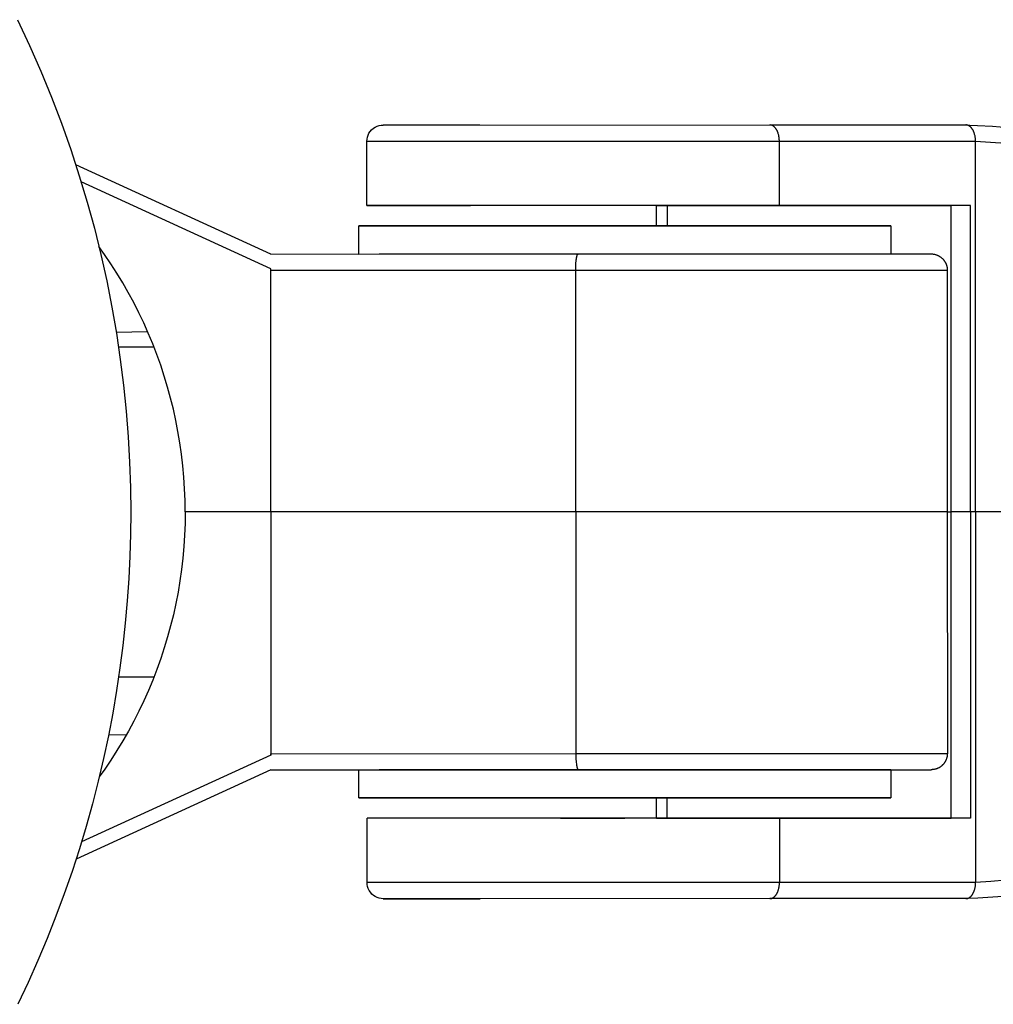
# Model space of a CAD drawing. Units: millimetres. Extents: x -1680 to 4845, y -3120 to 3120.
# Drawn here: x -1519 to -1459, y -31 to 31 of the extents above; entities that cross this region are included whole.
import ezdxf

# ---------------------------------------------------------------- set-up
doc = ezdxf.new("R2010")
doc.units = ezdxf.units.MM
doc.layers.add('ORG1304CY 2D', color=7, linetype='Continuous', true_color=0x000000)

msp = doc.modelspace()

# ---------------------------------------------------------------- linework, layer by layer
at = {"layer": 'ORG1304CY 2D', "color": 18, "lineweight": -3, "true_color": 0x000000}
for points in [[(-1519.554, 30.572), (-1518.806, 28.981), (-1518.101, 27.378), (-1517.44, 25.767), (-1516.822, 24.148), (-1516.247, 22.523), (-1515.716, 20.893), (-1515.227, 19.261), (-1514.781, 17.628), (-1514.377, 15.996), (-1514.015, 14.365), (-1513.694, 12.738), (-1513.413, 11.115), (-1513.172, 9.499), (-1512.971, 7.89), (-1512.808, 6.29), (-1512.683, 4.7), (-1512.595, 3.121), (-1512.542, 1.554), (-1512.525, 0)], [(-1497.87, 23.035), (-1497.863, 23.154), (-1497.84, 23.278), (-1497.8, 23.402), (-1497.742, 23.523), (-1497.668, 23.637), (-1497.577, 23.741), (-1497.473, 23.832), (-1497.359, 23.906), (-1497.238, 23.964), (-1497.114, 24.004), (-1496.99, 24.027), (-1496.87, 24.034)], [(-1496.87, 24.034), (-1496.87, 24.034), (-1472.884, 24.039)], [(-1490.856, 24.035), (-1496.87, 24.034), (-1496.87, 24.034)], [(-1472.884, 24.039), (-1460.716, 24.041)], [(-1472.285, 23.04), (-1472.286, 23.084), (-1472.287, 23.129), (-1472.291, 23.175), (-1472.295, 23.221), (-1472.301, 23.268), (-1472.308, 23.315), (-1472.317, 23.361), (-1472.327, 23.408), (-1472.339, 23.454), (-1472.352, 23.499), (-1472.359, 23.521), (-1472.367, 23.543), (-1472.375, 23.565), (-1472.383, 23.587), (-1472.391, 23.608), (-1472.4, 23.629), (-1472.41, 23.65), (-1472.419, 23.67), (-1472.429, 23.69), (-1472.439, 23.709), (-1472.45, 23.728), (-1472.461, 23.747), (-1472.472, 23.765), (-1472.483, 23.782), (-1472.495, 23.799), (-1472.507, 23.816), (-1472.519, 23.832), (-1472.531, 23.847), (-1472.544, 23.862), (-1472.556, 23.876), (-1472.569, 23.89), (-1472.582, 23.903), (-1472.596, 23.916), (-1472.609, 23.928), (-1472.623, 23.939), (-1472.636, 23.95), (-1472.65, 23.96), (-1472.664, 23.969), (-1472.678, 23.978), (-1472.691, 23.986), (-1472.705, 23.994), (-1472.712, 23.997), (-1472.719, 24.001), (-1472.726, 24.004), (-1472.733, 24.007), (-1472.74, 24.01), (-1472.747, 24.013), (-1472.754, 24.016), (-1472.761, 24.018), (-1472.768, 24.02), (-1472.775, 24.023), (-1472.782, 24.025), (-1472.789, 24.027), (-1472.796, 24.028), (-1472.803, 24.03), (-1472.81, 24.032), (-1472.817, 24.033), (-1472.824, 24.034), (-1472.83, 24.035), (-1472.837, 24.036), (-1472.844, 24.037), (-1472.851, 24.038), (-1472.858, 24.038), (-1472.864, 24.039), (-1472.871, 24.039), (-1472.878, 24.039), (-1472.884, 24.039)], [(-1460.924, 24.041), (-1459.989, 24.01), (-1459.054, 23.957), (-1458.12, 23.879)], [(-1460.116, 23.041), (-1460.117, 23.086), (-1460.119, 23.131), (-1460.122, 23.177), (-1460.126, 23.223), (-1460.132, 23.27), (-1460.139, 23.316), (-1460.148, 23.363), (-1460.158, 23.409), (-1460.17, 23.455), (-1460.183, 23.5), (-1460.19, 23.523), (-1460.198, 23.545), (-1460.206, 23.567), (-1460.214, 23.588), (-1460.223, 23.61), (-1460.232, 23.63), (-1460.241, 23.651), (-1460.25, 23.671), (-1460.26, 23.691), (-1460.271, 23.711), (-1460.281, 23.73), (-1460.292, 23.748), (-1460.303, 23.766), (-1460.314, 23.784), (-1460.326, 23.801), (-1460.338, 23.817), (-1460.35, 23.833), (-1460.362, 23.849), (-1460.375, 23.864), (-1460.388, 23.878), (-1460.401, 23.892), (-1460.414, 23.905), (-1460.427, 23.917), (-1460.44, 23.929), (-1460.454, 23.941), (-1460.467, 23.951), (-1460.481, 23.961), (-1460.495, 23.971), (-1460.509, 23.98), (-1460.523, 23.988), (-1460.537, 23.995), (-1460.544, 23.999), (-1460.551, 24.002), (-1460.558, 24.006), (-1460.565, 24.009), (-1460.572, 24.012), (-1460.579, 24.014), (-1460.586, 24.017), (-1460.593, 24.02), (-1460.6, 24.022), (-1460.607, 24.024), (-1460.613, 24.026), (-1460.62, 24.028), (-1460.627, 24.03), (-1460.634, 24.032), (-1460.641, 24.033), (-1460.648, 24.035), (-1460.655, 24.036), (-1460.662, 24.037), (-1460.669, 24.038), (-1460.675, 24.039), (-1460.682, 24.039), (-1460.689, 24.04), (-1460.696, 24.04), (-1460.702, 24.041), (-1460.709, 24.041), (-1460.716, 24.041)], [(-1497.87, 23.034), (-1497.87, 23.034), (-1472.285, 23.04)], [(-1497.869, 19.034), (-1497.87, 23.034)], [(-1472.285, 23.04), (-1460.116, 23.041)], [(-1472.284, 19.04), (-1472.285, 23.04)], [(-1460.116, 23.012), (-1460.134, 23.041)], [(-1460.116, 23.012), (-1460.116, 23.041)], [(-1460.112, 0.041), (-1460.116, 23.012)], [(-1458.242, 22.884), (-1459.179, 22.96), (-1460.116, 23.012)], [(-1503.836, 16.033), (-1515.932, 21.574)], [(-1503.836, 15.117), (-1515.595, 20.505)], [(-1472.284, 19.04), (-1497.869, 19.034), (-1497.869, 19.034)], [(-1497.869, 19.034), (-1497.869, 19.034), (-1497.869, 19.034), (-1497.868, 19.034), (-1497.862, 19.034), (-1497.84, 19.034), (-1497.752, 19.034), (-1497.401, 19.034), (-1496.044, 19.034), (-1491.455, 19.034)], [(-1491.455, 19.034), (-1491.455, 19.036)], [(-1479.605, 19.036), (-1479.812, 19.036), (-1479.881, 19.036), (-1479.9, 19.036), (-1479.904, 19.036), (-1479.906, 19.036), (-1479.906, 19.036), (-1479.906, 19.036), (-1479.906, 19.036)], [(-1479.906, 17.786), (-1479.906, 19.036)], [(-1479.906, 19.036), (-1479.906, 19.036), (-1479.906, 19.036), (-1479.906, 19.036), (-1479.905, 19.036), (-1479.902, 19.036), (-1479.891, 19.036), (-1479.847, 19.036), (-1479.685, 19.036), (-1479.252, 19.036)], [(-1479.252, 19.036), (-1461.634, 19.04)], [(-1479.252, 19.036), (-1479.252, 17.789)], [(-1460.435, 19.041), (-1462.023, 19.041), (-1472.284, 19.04)], [(-1461.631, 0.041), (-1461.634, 19.04)], [(-1460.432, 0.041), (-1460.435, 19.041)], [(-1498.369, 16.034), (-1498.369, 17.784)], [(-1465.369, 17.79), (-1465.369, 16.04)], [(-1509.143, 0.032), (-1509.152, 0.751), (-1509.18, 1.469), (-1509.226, 2.184), (-1509.29, 2.896), (-1509.373, 3.606), (-1509.473, 4.312), (-1509.591, 5.014), (-1509.726, 5.713), (-1509.88, 6.407), (-1510.05, 7.096), (-1510.238, 7.781), (-1510.443, 8.46), (-1510.665, 9.134), (-1510.905, 9.801), (-1511.16, 10.462), (-1511.433, 11.117), (-1511.72, 11.76), (-1512.023, 12.395), (-1512.34, 13.02), (-1512.673, 13.636), (-1513.02, 14.242), (-1513.381, 14.838), (-1513.757, 15.424), (-1514.146, 15.999), (-1514.495, 16.491)], [(-1503.836, 16.033), (-1484.766, 16.036)], [(-1498.369, 16.034), (-1498.369, 16.034), (-1465.659, 16.04)], [(-1465.369, 16.04), (-1497.115, 16.034)], [(-1484.918, 15.036), (-1484.916, 15.218), (-1484.907, 15.404), (-1484.901, 15.496), (-1484.893, 15.584), (-1484.884, 15.667), (-1484.874, 15.743), (-1484.862, 15.813), (-1484.856, 15.844), (-1484.849, 15.873), (-1484.843, 15.9), (-1484.836, 15.925), (-1484.832, 15.936), (-1484.829, 15.947), (-1484.825, 15.957), (-1484.822, 15.966), (-1484.818, 15.975), (-1484.815, 15.983), (-1484.811, 15.991), (-1484.81, 15.994), (-1484.808, 15.998), (-1484.806, 16.001), (-1484.804, 16.004), (-1484.802, 16.007), (-1484.801, 16.01), (-1484.799, 16.013), (-1484.797, 16.015), (-1484.795, 16.017), (-1484.794, 16.02), (-1484.792, 16.022), (-1484.791, 16.023), (-1484.79, 16.024), (-1484.789, 16.025), (-1484.788, 16.025), (-1484.787, 16.026), (-1484.787, 16.027), (-1484.786, 16.028), (-1484.785, 16.029), (-1484.784, 16.029), (-1484.783, 16.03), (-1484.782, 16.031), (-1484.781, 16.031), (-1484.78, 16.032), (-1484.78, 16.032), (-1484.779, 16.033), (-1484.778, 16.033), (-1484.777, 16.034), (-1484.776, 16.034), (-1484.775, 16.034), (-1484.774, 16.035), (-1484.773, 16.035), (-1484.773, 16.035), (-1484.772, 16.036), (-1484.771, 16.036), (-1484.77, 16.036), (-1484.769, 16.036), (-1484.768, 16.036), (-1484.768, 16.036), (-1484.767, 16.036), (-1484.766, 16.036)], [(-1484.766, 16.036), (-1462.869, 16.041)], [(-1462.869, 16.041), (-1462.839, 16.04), (-1462.809, 16.039), (-1462.779, 16.036), (-1462.749, 16.033), (-1462.718, 16.029), (-1462.687, 16.024), (-1462.656, 16.018), (-1462.625, 16.01), (-1462.594, 16.002), (-1462.563, 15.992), (-1462.532, 15.982), (-1462.501, 15.97), (-1462.478, 15.961), (-1462.454, 15.95), (-1462.431, 15.939), (-1462.408, 15.928), (-1462.386, 15.916), (-1462.363, 15.903), (-1462.342, 15.89), (-1462.32, 15.876), (-1462.299, 15.862), (-1462.278, 15.847), (-1462.258, 15.832), (-1462.238, 15.816), (-1462.218, 15.8), (-1462.199, 15.783), (-1462.181, 15.766), (-1462.162, 15.748), (-1462.145, 15.73), (-1462.128, 15.712), (-1462.112, 15.693), (-1462.096, 15.674), (-1462.08, 15.655), (-1462.066, 15.635), (-1462.051, 15.616), (-1462.037, 15.595), (-1462.024, 15.575), (-1462.011, 15.554), (-1461.999, 15.533), (-1461.987, 15.511), (-1461.976, 15.49), (-1461.965, 15.468), (-1461.955, 15.446), (-1461.945, 15.423), (-1461.936, 15.4), (-1461.928, 15.378), (-1461.92, 15.355), (-1461.912, 15.331), (-1461.906, 15.308), (-1461.899, 15.284), (-1461.894, 15.26), (-1461.889, 15.237), (-1461.884, 15.212), (-1461.88, 15.188), (-1461.877, 15.164), (-1461.874, 15.139), (-1461.872, 15.115), (-1461.871, 15.09), (-1461.87, 15.066), (-1461.869, 15.041)], [(-1503.845, 15.121), (-1503.836, 15.033)], [(-1503.836, 15.033), (-1503.836, 15.117)], [(-1503.836, 15.033), (-1484.918, 15.036)], [(-1503.833, 0.033), (-1503.836, 15.033)], [(-1484.918, 15.036), (-1461.869, 15.041), (-1461.869, 15.041)], [(-1484.915, 0.036), (-1484.918, 15.036)], [(-1461.869, 15.041), (-1461.866, 0.041)], [(-1513.425, 11.192), (-1511.484, 11.234)], [(-1513.284, 10.281), (-1511.088, 10.281)], [(-1512.525, 0), (-1512.538, -1.357), (-1512.578, -2.722), (-1512.645, -4.095), (-1512.739, -5.475), (-1512.862, -6.862), (-1513.013, -8.253), (-1513.193, -9.649), (-1513.402, -11.049), (-1513.641, -12.452), (-1513.91, -13.856), (-1514.209, -15.262), (-1514.538, -16.668), (-1514.898, -18.073), (-1515.289, -19.476), (-1515.71, -20.876), (-1516.163, -22.273), (-1516.646, -23.664), (-1517.161, -25.051), (-1517.706, -26.43), (-1518.282, -27.801), (-1518.889, -29.164), (-1519.527, -30.517)], [(-1509.143, 0.032), (-1509.152, -0.688), (-1509.18, -1.405), (-1509.225, -2.12), (-1509.289, -2.833), (-1509.371, -3.542), (-1509.471, -4.249), (-1509.589, -4.951), (-1509.724, -5.65), (-1509.877, -6.344), (-1510.048, -7.033), (-1510.235, -7.718), (-1510.44, -8.397), (-1510.662, -9.071), (-1510.901, -9.738), (-1511.156, -10.4), (-1511.429, -11.054), (-1511.716, -11.698), (-1512.018, -12.332), (-1512.335, -12.958), (-1512.668, -13.573), (-1513.014, -14.18), (-1513.376, -14.776), (-1513.751, -15.362), (-1514.14, -15.938), (-1514.476, -16.411)], [(-1503.833, 0.033), (-1509.143, 0.032)], [(-1484.915, 0.036), (-1503.833, 0.033)], [(-1503.833, 0.033), (-1503.83, -14.967)], [(-1461.866, 0.041), (-1461.867, 0.041), (-1484.915, 0.036)], [(-1484.915, 0.036), (-1484.912, -14.964)], [(-1461.866, 0.041), (-1461.864, -14.959)], [(-1461.866, 0.04), (-1461.631, 0.04)], [(-1461.631, 0.041), (-1461.622, 0.041)], [(-1460.432, 0.041), (-1461.196, 0.041), (-1461.529, 0.041), (-1461.608, 0.041), (-1461.626, 0.041), (-1461.63, 0.041), (-1461.631, 0.041), (-1461.631, 0.041), (-1461.631, 0.041), (-1461.631, 0.041)], [(-1461.628, -18.959), (-1461.631, 0.04)], [(-1460.112, 0.041), (-1460.432, 0.041)], [(-1460.432, 0.041), (-1460.428, -18.959)], [(-1442.256, 0.044), (-1460.112, 0.041)], [(-1460.112, 0.041), (-1460.108, -22.929)], [(-1511.085, -10.219), (-1513.275, -10.219)], [(-1512.795, -13.8), (-1513.903, -13.823)], [(-1503.83, -15.052), (-1515.575, -20.438)], [(-1503.839, -15.056), (-1503.83, -14.967)], [(-1503.83, -14.967), (-1484.912, -14.964)], [(-1503.83, -14.967), (-1503.83, -15.052)], [(-1484.912, -14.964), (-1461.864, -14.959), (-1461.864, -14.959)], [(-1484.912, -14.964), (-1484.91, -15.146), (-1484.902, -15.332), (-1484.895, -15.423), (-1484.887, -15.511), (-1484.878, -15.594), (-1484.868, -15.671), (-1484.856, -15.74), (-1484.85, -15.771), (-1484.843, -15.801), (-1484.837, -15.827), (-1484.83, -15.852), (-1484.826, -15.863), (-1484.823, -15.874), (-1484.819, -15.884), (-1484.816, -15.893), (-1484.812, -15.902), (-1484.809, -15.91), (-1484.805, -15.918), (-1484.803, -15.922), (-1484.802, -15.925), (-1484.8, -15.928), (-1484.798, -15.931), (-1484.796, -15.934), (-1484.795, -15.937), (-1484.793, -15.94), (-1484.791, -15.942), (-1484.789, -15.945), (-1484.787, -15.947), (-1484.786, -15.949), (-1484.785, -15.95), (-1484.784, -15.951), (-1484.783, -15.952), (-1484.782, -15.953), (-1484.781, -15.954), (-1484.78, -15.954), (-1484.78, -15.955), (-1484.779, -15.956), (-1484.778, -15.957), (-1484.777, -15.957), (-1484.776, -15.958), (-1484.775, -15.958), (-1484.774, -15.959), (-1484.773, -15.96), (-1484.773, -15.96), (-1484.772, -15.961), (-1484.771, -15.961), (-1484.77, -15.961), (-1484.769, -15.962), (-1484.768, -15.962), (-1484.767, -15.962), (-1484.767, -15.963), (-1484.766, -15.963), (-1484.765, -15.963), (-1484.764, -15.963), (-1484.763, -15.963), (-1484.762, -15.963), (-1484.761, -15.964), (-1484.761, -15.964), (-1484.76, -15.964)], [(-1461.864, -14.959), (-1461.864, -14.984), (-1461.865, -15.009), (-1461.866, -15.033), (-1461.868, -15.058), (-1461.871, -15.082), (-1461.874, -15.107), (-1461.878, -15.131), (-1461.883, -15.155), (-1461.888, -15.179), (-1461.894, -15.203), (-1461.9, -15.226), (-1461.907, -15.25), (-1461.914, -15.273), (-1461.922, -15.296), (-1461.93, -15.319), (-1461.94, -15.342), (-1461.949, -15.364), (-1461.959, -15.386), (-1461.97, -15.408), (-1461.981, -15.43), (-1461.993, -15.451), (-1462.005, -15.472), (-1462.018, -15.493), (-1462.031, -15.514), (-1462.045, -15.534), (-1462.06, -15.554), (-1462.074, -15.574), (-1462.09, -15.593), (-1462.106, -15.612), (-1462.122, -15.63), (-1462.139, -15.649), (-1462.156, -15.666), (-1462.175, -15.684), (-1462.193, -15.702), (-1462.212, -15.718), (-1462.232, -15.735), (-1462.252, -15.751), (-1462.272, -15.766), (-1462.293, -15.781), (-1462.314, -15.795), (-1462.336, -15.809), (-1462.357, -15.822), (-1462.38, -15.835), (-1462.402, -15.847), (-1462.425, -15.858), (-1462.448, -15.869), (-1462.472, -15.879), (-1462.495, -15.889), (-1462.526, -15.901), (-1462.557, -15.911), (-1462.588, -15.921), (-1462.619, -15.929), (-1462.65, -15.936), (-1462.681, -15.943), (-1462.712, -15.948), (-1462.743, -15.952), (-1462.773, -15.955), (-1462.803, -15.958), (-1462.833, -15.959), (-1462.863, -15.959)], [(-1503.83, -15.967), (-1515.91, -21.507)], [(-1503.83, -15.967), (-1484.76, -15.964)], [(-1498.363, -15.966), (-1498.363, -15.966), (-1465.653, -15.96)], [(-1498.363, -17.716), (-1498.363, -15.966)], [(-1465.363, -15.96), (-1465.364, -15.96), (-1497.109, -15.966)], [(-1484.76, -15.964), (-1462.863, -15.959)], [(-1465.363, -15.96), (-1465.363, -17.71)], [(-1498.363, -17.716), (-1498.363, -17.716), (-1465.363, -17.71), (-1465.363, -17.71), (-1465.363, -17.71)], [(-1465.363, -17.71), (-1465.363, -17.71), (-1497.109, -17.716)], [(-1479.899, -18.964), (-1479.9, -17.711)], [(-1479.245, -18.962), (-1479.245, -17.713)], [(-1497.109, -17.716), (-1498.027, -17.716), (-1498.277, -17.716), (-1498.341, -17.716), (-1498.358, -17.716), (-1498.362, -17.716), (-1498.363, -17.716), (-1498.363, -17.716), (-1498.363, -17.716), (-1498.363, -17.716)], [(-1472.278, -18.96), (-1497.863, -18.966), (-1497.863, -18.966)], [(-1497.862, -22.966), (-1497.863, -18.966)], [(-1485.863, -18.964), (-1485.863, -18.964), (-1481.863, -18.963)], [(-1479.899, -18.964), (-1479.899, -18.964), (-1479.899, -18.964), (-1479.899, -18.964), (-1479.898, -18.964), (-1479.896, -18.964), (-1479.885, -18.964), (-1479.84, -18.964), (-1479.678, -18.964), (-1479.245, -18.964)], [(-1479.599, -18.964), (-1479.599, -18.962)], [(-1479.466, -18.962), (-1478.319, -18.962), (-1477.98, -18.962), (-1477.892, -18.962), (-1477.87, -18.962), (-1477.865, -18.962), (-1477.863, -18.962), (-1477.863, -18.962), (-1477.863, -18.962), (-1477.863, -18.962)], [(-1479.245, -18.964), (-1461.628, -18.96)], [(-1460.428, -18.959), (-1462.016, -18.959), (-1472.278, -18.96)], [(-1472.278, -18.96), (-1472.277, -22.96)], [(-1472.277, -22.96), (-1497.862, -22.966), (-1497.862, -22.966)], [(-1496.862, -23.966), (-1496.982, -23.958), (-1497.106, -23.936), (-1497.23, -23.896), (-1497.351, -23.838), (-1497.465, -23.763), (-1497.569, -23.673), (-1497.659, -23.569), (-1497.734, -23.455), (-1497.791, -23.334), (-1497.831, -23.21), (-1497.854, -23.086), (-1497.862, -22.966)], [(-1491.447, -22.964), (-1491.447, -22.966)], [(-1472.876, -23.961), (-1472.869, -23.961), (-1472.862, -23.96), (-1472.856, -23.96), (-1472.849, -23.96), (-1472.842, -23.959), (-1472.836, -23.958), (-1472.829, -23.958), (-1472.822, -23.957), (-1472.815, -23.955), (-1472.808, -23.954), (-1472.801, -23.953), (-1472.794, -23.951), (-1472.788, -23.95), (-1472.781, -23.948), (-1472.774, -23.946), (-1472.767, -23.944), (-1472.76, -23.942), (-1472.753, -23.939), (-1472.746, -23.937), (-1472.739, -23.934), (-1472.732, -23.931), (-1472.725, -23.928), (-1472.718, -23.925), (-1472.711, -23.922), (-1472.704, -23.919), (-1472.697, -23.915), (-1472.683, -23.907), (-1472.669, -23.899), (-1472.655, -23.89), (-1472.641, -23.881), (-1472.628, -23.871), (-1472.614, -23.86), (-1472.601, -23.849), (-1472.587, -23.837), (-1472.574, -23.824), (-1472.561, -23.811), (-1472.548, -23.798), (-1472.535, -23.783), (-1472.523, -23.768), (-1472.51, -23.753), (-1472.498, -23.737), (-1472.486, -23.72), (-1472.475, -23.703), (-1472.463, -23.686), (-1472.452, -23.668), (-1472.441, -23.649), (-1472.431, -23.63), (-1472.421, -23.611), (-1472.411, -23.591), (-1472.401, -23.571), (-1472.392, -23.55), (-1472.383, -23.529), (-1472.374, -23.508), (-1472.366, -23.486), (-1472.358, -23.464), (-1472.351, -23.442), (-1472.344, -23.42), (-1472.331, -23.374), (-1472.319, -23.329), (-1472.309, -23.282), (-1472.3, -23.236), (-1472.293, -23.189), (-1472.287, -23.142), (-1472.282, -23.096), (-1472.279, -23.05), (-1472.277, -23.005), (-1472.277, -22.96)], [(-1460.108, -22.959), (-1472.277, -22.96)], [(-1460.707, -23.959), (-1460.7, -23.959), (-1460.694, -23.959), (-1460.687, -23.959), (-1460.68, -23.958), (-1460.674, -23.958), (-1460.667, -23.957), (-1460.66, -23.956), (-1460.653, -23.955), (-1460.646, -23.954), (-1460.64, -23.953), (-1460.633, -23.951), (-1460.626, -23.95), (-1460.619, -23.948), (-1460.612, -23.946), (-1460.605, -23.944), (-1460.598, -23.942), (-1460.591, -23.94), (-1460.584, -23.938), (-1460.577, -23.935), (-1460.57, -23.933), (-1460.563, -23.93), (-1460.556, -23.927), (-1460.549, -23.924), (-1460.542, -23.92), (-1460.535, -23.917), (-1460.528, -23.913), (-1460.514, -23.906), (-1460.5, -23.898), (-1460.487, -23.889), (-1460.473, -23.879), (-1460.459, -23.869), (-1460.445, -23.859), (-1460.432, -23.847), (-1460.419, -23.835), (-1460.405, -23.823), (-1460.392, -23.81), (-1460.379, -23.796), (-1460.367, -23.782), (-1460.354, -23.767), (-1460.342, -23.751), (-1460.329, -23.735), (-1460.318, -23.719), (-1460.306, -23.702), (-1460.295, -23.684), (-1460.283, -23.666), (-1460.273, -23.648), (-1460.262, -23.629), (-1460.252, -23.609), (-1460.242, -23.589), (-1460.232, -23.569), (-1460.223, -23.548), (-1460.214, -23.527), (-1460.206, -23.506), (-1460.197, -23.485), (-1460.19, -23.463), (-1460.182, -23.441), (-1460.175, -23.418), (-1460.162, -23.373), (-1460.15, -23.327), (-1460.14, -23.281), (-1460.131, -23.234), (-1460.124, -23.187), (-1460.118, -23.141), (-1460.114, -23.095), (-1460.111, -23.049), (-1460.109, -23.004), (-1460.108, -22.959)], [(-1460.126, -22.959), (-1460.108, -22.929)], [(-1460.108, -22.929), (-1459.173, -22.878), (-1458.239, -22.802)], [(-1460.108, -22.929), (-1460.108, -22.959)], [(-1458.12, -23.797), (-1459.05, -23.875), (-1459.981, -23.928), (-1460.926, -23.959)], [(-1472.876, -23.961), (-1496.862, -23.966), (-1496.862, -23.966)], [(-1496.862, -23.966), (-1496.862, -23.966), (-1490.848, -23.965)], [(-1490.882, -23.964), (-1490.874, -23.965), (-1490.865, -23.965), (-1490.856, -23.965), (-1490.848, -23.965)], [(-1460.707, -23.959), (-1472.876, -23.961)]]:
    msp.add_lwpolyline(points, dxfattribs=at)
msp.add_lwpolyline([(-1497.115, 17.784), (-1498.369, 17.784), (-1498.369, 17.784), (-1465.371, 17.79), (-1465.369, 17.79), (-1465.369, 17.79)], close=True, dxfattribs=at)

doc.saveas('drawing.dxf')
